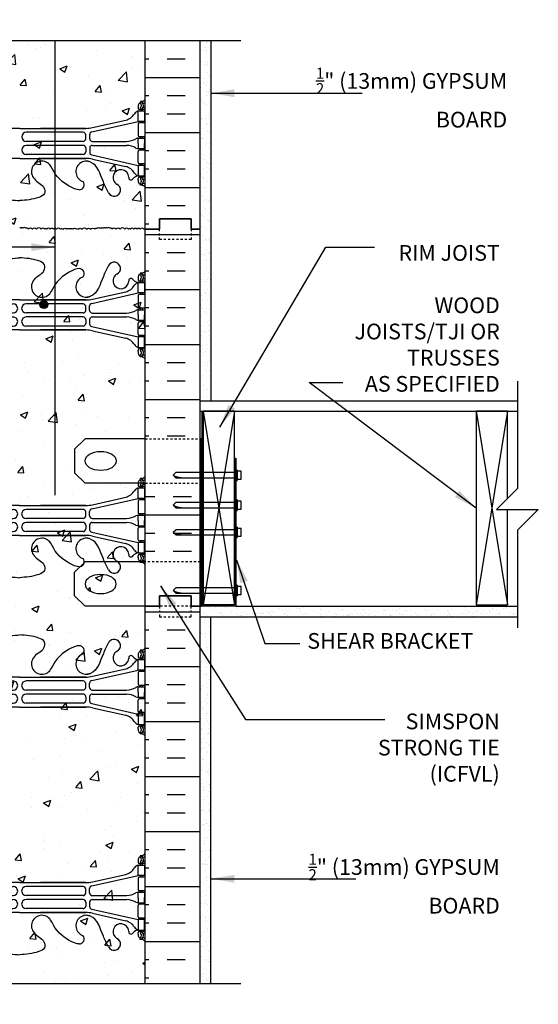
# Model space of a CAD drawing. Units: inches. Extents: x 94.4 to 147, y -19.9 to 56.4.
# Drawn here: x 122.2 to 147, y 9.4 to 56.4 of the extents above; entities that cross this region are included whole.
import ezdxf

# ---------------------------------------------------------------- set-up
doc = ezdxf.new("R2010")
doc.units = ezdxf.units.IN
doc.header["$LTSCALE"] = 0.5
doc.header["$MEASUREMENT"] = 0
doc.linetypes.add('DASHED2', pattern=[0.375, 0.25, -0.125])
doc.linetypes.add('HIDDEN2', pattern=[0.1875, 0.125, -0.0625])
for name, color, linetype in [('HATCH', 12, 'Continuous'), ('line25', 2, 'Continuous'), ('LINE3', 3, 'Continuous'), ('LINE50', 5, 'Continuous'), ('LINE9', 9, 'Continuous'), ('TEXT', 4, 'Continuous'), ('Web_Edge', 9, 'Continuous')]:
    doc.layers.add(name, color=color, linetype=linetype)
doc.styles.add('DIM', font='romans.shx', dxfattribs={"width": 0.7})
doc.styles.add('ROMANS', font='romans.shx', dxfattribs={"height": 1.125})
doc.dimstyles.new('ext_12', dxfattribs={"dimscale": 12, "dimtxt": 0.09375, "dimasz": 0.09375, "dimexe": 0.09375, "dimexo": 0.0625, "dimgap": 0.0625, "dimtad": 1, "dimdec": 1, "dimzin": 3, "dimdsep": 46, "dimlunit": 4, "dimtxsty": 'DIM', "dimcen": 0.09, "dimdle": 0.09375, "dimclrt": 4, "dimadec": 0, "dimazin": 0, "dimtfac": 1, "dimtdec": 1, "dimtmove": 2, "dimatfit": 3, "dimfxl": 1, "dimfrac": 2, "dimtolj": 1, "dimtzin": 0, "dimarcsym": 0})
pattern_1 = [(37.5, (73.5448, 9.1956), (-0.0157483, 0.481706), [0, -0.38, 0, -0.425, 0, -0.40625]), (7.5, (73.5448, 9.1956), (0.442444, 0.7055365), [0, -0.205, 0, -0.3425, 0, -0.13125]), (327.5, (73.2373, 9.1956), (0.7785355, 0.0014148), [0, -0.125, 0, -0.45, 0, -0.5875]), (317.5, (73.2373, 9.1956), (0.7515317, 0.219419), [0, -0.0625, 0, -0.295, 0, -0.3375])]
pattern_2 = [(50, (125.3458, 29.057), (3.5863, -0.3138), [0.375, -4.125]), (355, (125.3458, 29.057), (-0.6938, 3.761), [0.3, -3.3]), (100.45, (125.6446, 29.031), (2.8925, 3.4472), [0.3187, -3.5057]), (46.18, (125.346, 30.057), (5.3362, -0.8276), [0.5625, -6.1875]), (96.64, (125.7905, 29.988), (4.6733, 4.8706), [0.478, -5.2586]), (351.18, (125.346, 30.057), (4.6733, 4.8706), [0.45, -4.95]), (21, (125.8458, 29.807), (2.9845, -2.0131), [0.375, -4.125]), (326, (125.8458, 29.807), (1.2166, 3.6258), [0.3, -3.3]), (71.45, (126.0945, 29.6394), (4.2011, 1.6127), [0.3187, -3.5057]), (37.5, (125.3458, 29.0571), (0.0608, 1.66447), [0, -3.26, 0, -3.35, 0, -3.3125]), (7.5, (125.3458, 29.0571), (1.31535, 1.97206), [0, -1.91, 0, -3.185, 0, -1.2625]), (327.5, (124.2308, 29.0571), (2.6691, -0.11277), [0, -1.25, 0, -3.9, 0, -5.175]), (317.5, (123.7308, 29.057), (2.9159, 0.5005), [0, -1.625, 0, -2.59, 0, -3.675])]

# ---------------------------------------------------------------- blocks, each defined once
blk = doc.blocks.new('12-inch Hinge Pin Web')
at = {"layer": 'Web_Edge'}
for p, q in [((349.969, 208.905), (350.059, 208.905)), ((350.059, 208.905), (350.059, 208.863)), ((361.677, 208.905), (361.587, 208.905)), ((361.587, 208.905), (361.587, 208.863)), ((349.823, 208.626), (349.901, 208.626)), ((349.823, 208.526), (350.107, 208.526)), ((349.969, 208.526), (349.969, 208.456)), ((350.059, 208.526), (350.059, 208.456)), ((350.169, 208.656), (350.169, 208.588)), ((361.477, 208.656), (361.477, 208.588)), ((361.823, 208.526), (361.54, 208.526)), ((361.587, 208.526), (361.587, 208.456)), ((361.677, 208.526), (361.677, 208.456)), ((361.823, 208.626), (361.746, 208.626)), ((349.823, 207.886), (350.107, 207.886)), ((349.969, 207.956), (349.969, 207.886)), ((350.059, 207.956), (350.059, 207.886)), ((352.382, 207.459), (350.164, 207.956)), ((350.169, 207.823), (350.169, 207.288)), ((352.339, 207.658), (350.758, 208.011)), ((359.265, 207.459), (361.482, 207.956)), ((359.308, 207.658), (360.889, 208.011)), ((361.477, 207.823), (361.477, 207.288)), ((361.823, 207.886), (361.54, 207.886)), ((361.587, 207.956), (361.587, 207.886)), ((361.677, 207.956), (361.677, 207.886)), ((352.48, 207.125), (352.48, 207.337)), ((352.666, 207.622), (354.823, 207.622)), ((355.823, 207.622), (352.666, 207.622)), ((352.667, 207.126), (352.667, 207.31)), ((352.792, 207.435), (355.511, 207.435)), ((355.823, 207.622), (358.981, 207.622)), ((358.855, 207.435), (356.135, 207.435)), ((358.981, 207.622), (356.823, 207.622)), ((358.98, 207.126), (358.98, 207.31)), ((359.167, 207.125), (359.167, 207.337)), ((349.823, 207.226), (350.107, 207.226)), ((349.969, 207.226), (349.969, 207.156)), ((350.059, 207.226), (350.059, 207.156)), ((352.355, 207), (350.717, 207)), ((352.355, 206.812), (350.717, 206.812)), ((352.792, 207.001), (355.511, 207.001)), ((352.792, 206.811), (355.511, 206.811)), ((358.855, 207.001), (356.135, 207.001)), ((358.855, 206.811), (356.135, 206.811)), ((359.292, 207), (360.93, 207)), ((359.292, 206.812), (360.93, 206.812)), ((361.823, 207.226), (361.54, 207.226)), ((361.587, 207.226), (361.587, 207.156)), ((361.677, 207.226), (361.677, 207.156)), ((349.823, 206.586), (350.107, 206.586)), ((349.969, 206.586), (349.969, 206.656)), ((350.059, 206.586), (350.059, 206.656)), ((352.382, 206.353), (350.164, 205.856)), ((350.169, 205.988), (350.169, 206.523)), ((352.48, 206.687), (352.48, 206.475)), ((352.667, 206.686), (352.667, 206.502)), ((352.792, 206.377), (355.511, 206.377)), ((358.855, 206.377), (356.135, 206.377)), ((358.98, 206.686), (358.98, 206.502)), ((359.167, 206.687), (359.167, 206.475)), ((359.265, 206.353), (361.482, 205.856)), ((361.477, 205.988), (361.477, 206.523)), ((361.823, 206.586), (361.54, 206.586)), ((361.587, 206.586), (361.587, 206.656)), ((361.677, 206.586), (361.677, 206.656)), ((349.823, 205.926), (350.107, 205.926)), ((349.969, 205.856), (349.969, 205.926)), ((350.059, 205.856), (350.059, 205.926)), ((352.339, 206.154), (350.758, 205.801)), ((352.666, 206.19), (354.823, 206.19)), ((355.823, 206.19), (352.666, 206.19)), ((355.823, 206.19), (358.981, 206.19)), ((358.981, 206.19), (356.823, 206.19)), ((359.308, 206.154), (360.889, 205.801)), ((361.823, 205.926), (361.54, 205.926)), ((361.587, 205.856), (361.587, 205.926)), ((361.677, 205.856), (361.677, 205.926)), ((349.823, 205.286), (350.107, 205.286)), ((349.823, 205.186), (349.901, 205.186)), ((349.969, 205.286), (349.969, 205.356)), ((350.059, 205.286), (350.059, 205.356)), ((350.059, 204.907), (350.059, 204.949)), ((350.169, 205.156), (350.169, 205.223)), ((361.477, 205.156), (361.477, 205.223)), ((361.823, 205.286), (361.54, 205.286)), ((361.587, 205.286), (361.587, 205.356)), ((361.587, 204.907), (361.587, 204.949)), ((361.677, 205.286), (361.677, 205.356)), ((361.823, 205.186), (361.746, 205.186)), ((349.969, 204.907), (350.059, 204.907)), ((361.677, 204.907), (361.587, 204.907)), ((349.823, 198.818), (349.901, 198.818)), ((349.969, 199.097), (350.059, 199.097)), ((350.059, 199.097), (350.059, 199.055)), ((350.169, 198.848), (350.169, 198.781)), ((361.477, 198.848), (361.477, 198.781)), ((361.677, 199.097), (361.587, 199.097)), ((361.587, 199.097), (361.587, 199.055)), ((361.823, 198.818), (361.746, 198.818)), ((349.823, 198.718), (350.107, 198.718)), ((349.969, 198.718), (349.969, 198.648)), ((350.059, 198.718), (350.059, 198.648)), ((361.823, 198.718), (361.54, 198.718)), ((361.587, 198.718), (361.587, 198.648)), ((361.677, 198.718), (361.677, 198.648)), ((349.823, 198.078), (350.107, 198.078)), ((349.969, 198.148), (349.969, 198.078)), ((350.059, 198.148), (350.059, 198.078)), ((352.382, 197.652), (350.164, 198.148)), ((350.169, 198.016), (350.169, 197.481)), ((352.339, 197.85), (350.758, 198.203)), ((359.265, 197.652), (361.482, 198.148)), ((359.308, 197.85), (360.889, 198.203)), ((361.477, 198.016), (361.477, 197.481)), ((361.823, 198.078), (361.54, 198.078)), ((361.587, 198.148), (361.587, 198.078)), ((361.677, 198.148), (361.677, 198.078)), ((349.823, 197.418), (350.107, 197.418)), ((349.969, 197.418), (349.969, 197.348)), ((350.059, 197.418), (350.059, 197.348)), ((352.48, 197.317), (352.48, 197.53)), ((352.666, 197.814), (354.823, 197.814)), ((355.823, 197.814), (352.666, 197.814)), ((352.667, 197.318), (352.667, 197.502)), ((352.792, 197.627), (355.511, 197.627)), ((355.823, 197.814), (358.981, 197.814)), ((358.855, 197.627), (356.135, 197.627)), ((358.981, 197.814), (356.823, 197.814)), ((358.98, 197.318), (358.98, 197.502)), ((359.167, 197.317), (359.167, 197.53)), ((361.823, 197.418), (361.54, 197.418)), ((361.587, 197.418), (361.587, 197.348)), ((361.677, 197.418), (361.677, 197.348)), ((352.355, 197.192), (350.717, 197.192)), ((352.355, 197.004), (350.717, 197.004)), ((352.792, 197.193), (355.511, 197.193)), ((352.792, 197.003), (355.511, 197.003)), ((358.855, 197.193), (356.135, 197.193)), ((358.855, 197.003), (356.135, 197.003)), ((359.292, 197.192), (360.93, 197.192)), ((359.292, 197.004), (360.93, 197.004)), ((349.823, 196.778), (350.107, 196.778)), ((349.969, 196.778), (349.969, 196.848)), ((350.059, 196.778), (350.059, 196.848)), ((352.382, 196.545), (350.164, 196.048)), ((350.169, 196.181), (350.169, 196.716)), ((352.48, 196.879), (352.48, 196.667)), ((352.667, 196.878), (352.667, 196.694)), ((352.792, 196.569), (355.511, 196.569)), ((358.855, 196.569), (356.135, 196.569)), ((358.98, 196.878), (358.98, 196.694)), ((359.167, 196.879), (359.167, 196.667)), ((359.265, 196.545), (361.482, 196.048)), ((361.477, 196.181), (361.477, 196.716)), ((361.823, 196.778), (361.54, 196.778)), ((361.587, 196.778), (361.587, 196.848)), ((361.677, 196.778), (361.677, 196.848)), ((349.823, 196.118), (350.107, 196.118)), ((349.969, 196.048), (349.969, 196.118)), ((350.059, 196.048), (350.059, 196.118)), ((352.339, 196.347), (350.758, 195.994)), ((352.666, 196.383), (354.823, 196.383)), ((355.823, 196.383), (352.666, 196.383)), ((355.823, 196.383), (358.981, 196.383)), ((358.981, 196.383), (356.823, 196.383)), ((359.308, 196.347), (360.889, 195.994)), ((361.823, 196.118), (361.54, 196.118)), ((361.587, 196.048), (361.587, 196.118)), ((361.677, 196.048), (361.677, 196.118)), ((349.969, 195.478), (349.969, 195.548)), ((350.059, 195.478), (350.059, 195.548)), ((361.587, 195.478), (361.587, 195.548)), ((361.677, 195.478), (361.677, 195.548)), ((349.823, 195.478), (350.107, 195.478)), ((349.823, 195.378), (349.901, 195.378)), ((349.969, 195.099), (350.059, 195.099)), ((350.059, 195.099), (350.059, 195.141)), ((350.169, 195.348), (350.169, 195.416)), ((361.477, 195.348), (361.477, 195.416)), ((361.823, 195.478), (361.54, 195.478)), ((361.587, 195.099), (361.587, 195.141)), ((361.677, 195.099), (361.587, 195.099)), ((361.823, 195.378), (361.746, 195.378))]:
    blk.add_line(p, q, dxfattribs=at)
for points in [[(349.864, 207.956), (350.164, 207.956), (350.164, 208.456), (349.864, 208.456)], [(361.782, 207.956), (361.482, 207.956), (361.482, 208.456), (361.782, 208.456)], [(349.864, 205.856), (350.164, 205.856), (350.164, 205.356), (349.864, 205.356)], [(361.782, 205.856), (361.482, 205.856), (361.482, 205.356), (361.782, 205.356)], [(349.864, 198.148), (350.164, 198.148), (350.164, 198.648), (349.864, 198.648)], [(361.782, 198.148), (361.482, 198.148), (361.482, 198.648), (361.782, 198.648)], [(349.864, 196.048), (350.164, 196.048), (350.164, 195.548), (349.864, 195.548)], [(361.782, 196.048), (361.482, 196.048), (361.482, 195.548), (361.782, 195.548)]]:
    blk.add_lwpolyline(points, close=True, dxfattribs=at)
for points in [[(350.164, 206.906), (350.164, 207.156), (349.864, 207.156), (349.864, 206.906)], [(350.164, 206.906), (350.164, 206.656), (349.864, 206.656), (349.864, 206.906)], [(361.482, 206.906), (361.482, 207.156), (361.782, 207.156), (361.782, 206.906)], [(361.482, 206.906), (361.482, 206.656), (361.782, 206.656), (361.782, 206.906)], [(350.164, 197.098), (350.164, 197.348), (349.864, 197.348), (349.864, 197.098)], [(350.164, 197.098), (350.164, 196.848), (349.864, 196.848), (349.864, 197.098)], [(361.482, 197.098), (361.482, 197.348), (361.782, 197.348), (361.782, 197.098)], [(361.482, 197.098), (361.482, 196.848), (361.782, 196.848), (361.782, 197.098)]]:
    blk.add_lwpolyline(points, dxfattribs=at)
for centre, radius, start, end in [((351.309, 209.126), 0.3, 27.597, 243.9425), ((360.337, 209.126), 0.3, 296.0575, 152.403), ((350.169, 209.363), 0.5, 226.2109, 250.5288), ((350.169, 209.363), 0.6, 234.7832, 245.0748), ((350.163, 208.71), 0.25, 140.1145, 222.4609), ((349.907, 208.8), 0.021, 343.464, 63.9957), ((350.005, 208.841), 0.045, 321.448, 139.1879), ((349.919, 208.656), 0.25, 0, 70.5288), ((350.163, 208.71), 0.16, 140.0001, 222.4609), ((350.989, 208.532), 0.375, 182.9237, 59.8675), ((352.636, 208.254), 0.5, 246.2139, 71.7937), ((352.982, 208.879), 0.242, 90, 218.2327), ((359.011, 208.254), 0.5, 108.2063, 293.7861), ((358.665, 208.879), 0.242, 321.7673, 90), ((360.657, 208.532), 0.375, 120.1325, 357.0763), ((361.727, 208.656), 0.25, 109.4712, 180), ((361.641, 208.841), 0.045, 40.8121, 218.552), ((361.484, 208.71), 0.16, 317.5391, 39.9999), ((361.477, 209.363), 0.5, 289.4712, 313.7891), ((361.484, 208.71), 0.25, 317.5391, 39.8855), ((361.74, 208.8), 0.021, 116.0043, 196.536), ((361.477, 209.363), 0.6, 294.9252, 305.2168), ((349.902, 208.646), 0.0196, 269.4032, 15.4901), ((350.012, 208.572), 0.045, 222.4609, 42.4609), ((350.107, 208.588), 0.0625, 270, 0), ((350.127, 208.805), 0.352, 276.1291, 321.5331), ((350.042, 208.113), 0.364, 34.9775, 70.3387), ((350.965, 208.725), 0.743, 212.7919, 253.8107), ((350.504, 208.537), 0.113, 347.8156, 154.0569), ((354.761, 208.254), 0.5, 204.819, 44.1875), ((356.886, 208.254), 0.5, 135.8125, 335.181), ((360.682, 208.725), 0.743, 286.1893, 327.2081), ((361.143, 208.537), 0.113, 25.9431, 192.1844), ((361.52, 208.805), 0.352, 218.4669, 263.8709), ((361.605, 208.113), 0.364, 109.6613, 145.0225), ((361.54, 208.588), 0.0625, 180, 270), ((361.635, 208.572), 0.045, 137.5391, 317.5391), ((361.745, 208.646), 0.0196, 164.5099, 270.5968), ((350.107, 207.823), 0.0625, 0, 90), ((361.54, 207.823), 0.0625, 90, 180), ((350.107, 207.288), 0.0625, 270, 0), ((352.666, 209.122), 1.5, 257.4135, 270), ((352.355, 207.337), 0.125, 0, 77.3767), ((352.792, 207.31), 0.125, 90, 180), ((355.511, 207.218), 0.217, 270, 90), ((356.135, 207.218), 0.217, 90, 270), ((358.855, 207.31), 0.125, 0, 90), ((358.981, 209.122), 1.5, 270, 282.5865), ((359.292, 207.337), 0.125, 102.6233, 180), ((361.54, 207.288), 0.0625, 180, 270), ((350.16, 206.937), 0.219, 60.4937, 88.92), ((350.806, 208.167), 1.17, 242.6365, 265.6505), ((350.806, 205.645), 1.17, 94.3495, 117.3635), ((352.355, 207.125), 0.125, 270, 0), ((352.355, 206.687), 0.125, 0, 90), ((352.792, 207.126), 0.125, 180, 270), ((352.792, 206.686), 0.125, 90, 180), ((355.511, 206.594), 0.217, 270, 90), ((356.135, 206.594), 0.217, 90, 270), ((358.855, 207.126), 0.125, 270, 360), ((358.855, 206.686), 0.125, 0, 90), ((359.292, 207.125), 0.125, 180, 270), ((359.292, 206.687), 0.125, 90, 180), ((360.841, 208.167), 1.17, 274.3495, 297.3635), ((360.841, 205.645), 1.17, 62.6365, 85.6505), ((361.487, 206.937), 0.219, 91.08, 119.5063), ((350.107, 206.523), 0.0625, 0, 90), ((350.16, 206.875), 0.219, 271.08, 299.5063), ((352.355, 206.475), 0.125, 282.6233, 0), ((352.792, 206.502), 0.125, 180, 270), ((358.855, 206.502), 0.125, 270, 0), ((359.292, 206.475), 0.125, 180, 257.3767), ((361.487, 206.875), 0.219, 240.4937, 268.92), ((361.54, 206.523), 0.0625, 90, 180), ((350.107, 205.988), 0.0625, 270, 0), ((352.666, 204.69), 1.5, 90, 102.5865), ((358.981, 204.69), 1.5, 77.4135, 90), ((361.54, 205.988), 0.0625, 180, 270), ((350.042, 205.699), 0.364, 289.6613, 325.0225), ((350.965, 205.087), 0.743, 106.1893, 147.2081), ((360.682, 205.087), 0.743, 32.7919, 73.8107), ((361.605, 205.699), 0.364, 214.9775, 250.3387), ((350.169, 204.449), 0.6, 114.9252, 125.2168), ((350.169, 204.449), 0.5, 109.4712, 133.7891), ((349.902, 205.166), 0.0196, 344.5099, 90.5968), ((350.163, 205.101), 0.25, 137.5391, 219.8855), ((349.907, 205.012), 0.021, 296.0043, 16.536), ((350.005, 204.97), 0.045, 220.8121, 38.552), ((350.012, 205.24), 0.045, 317.5391, 137.5391), ((350.163, 205.101), 0.16, 137.5391, 219.9999), ((349.919, 205.156), 0.25, 289.4712, 360), ((350.107, 205.223), 0.0625, 360, 90), ((361.54, 205.223), 0.0625, 90, 180), ((361.727, 205.156), 0.25, 180, 250.5288), ((361.635, 205.24), 0.045, 42.4609, 222.4609), ((361.641, 204.97), 0.045, 141.448, 319.1879), ((361.484, 205.101), 0.16, 320.0001, 42.4609), ((361.477, 204.449), 0.5, 46.2109, 70.5288), ((361.484, 205.101), 0.25, 320.1145, 42.4609), ((361.74, 205.012), 0.021, 163.464, 243.9957), ((361.745, 205.166), 0.0196, 89.4032, 195.4901), ((361.477, 204.449), 0.6, 54.7832, 65.0748), ((350.169, 199.555), 0.5, 226.2109, 250.5288), ((350.169, 199.555), 0.6, 234.7832, 245.0748), ((349.902, 198.838), 0.0196, 269.4032, 15.4901), ((350.163, 198.903), 0.25, 140.1145, 222.4609), ((349.907, 198.992), 0.021, 343.464, 63.9957), ((350.005, 199.034), 0.045, 321.448, 139.1879), ((349.919, 198.848), 0.25, 0, 70.5288), ((350.163, 198.903), 0.16, 140.0001, 222.4609), ((361.727, 198.848), 0.25, 109.4712, 180), ((361.641, 199.034), 0.045, 40.8121, 218.552), ((361.484, 198.903), 0.16, 317.5391, 39.9999), ((361.477, 199.555), 0.5, 289.4712, 313.7891), ((361.484, 198.903), 0.25, 317.5391, 39.8855), ((361.74, 198.992), 0.021, 116.0043, 196.536), ((361.745, 198.838), 0.0196, 164.5099, 270.5968), ((361.477, 199.555), 0.6, 294.9252, 305.2168), ((350.012, 198.764), 0.045, 222.4609, 42.4609), ((350.107, 198.781), 0.0625, 270, 0), ((350.042, 198.306), 0.364, 34.9775, 70.3387), ((350.965, 198.917), 0.743, 212.7919, 253.8107), ((360.682, 198.917), 0.743, 286.1893, 327.2081), ((361.605, 198.306), 0.364, 109.6613, 145.0225), ((361.54, 198.781), 0.0625, 180, 270), ((361.635, 198.764), 0.045, 137.5391, 317.5391), ((350.107, 198.016), 0.0625, 0, 90), ((361.54, 198.016), 0.0625, 90, 180), ((350.107, 197.481), 0.0625, 270, 0), ((352.666, 199.314), 1.5, 257.4135, 270), ((352.355, 197.53), 0.125, 0, 77.3767), ((352.792, 197.502), 0.125, 90, 180), ((355.511, 197.41), 0.217, 270, 90), ((356.135, 197.41), 0.217, 90, 270), ((358.855, 197.502), 0.125, 0, 90), ((358.981, 199.314), 1.5, 270, 282.5865), ((359.292, 197.53), 0.125, 102.6233, 180), ((361.54, 197.481), 0.0625, 180, 270), ((350.16, 197.13), 0.219, 60.4937, 88.92), ((350.806, 198.359), 1.17, 242.6365, 265.6505), ((350.806, 195.837), 1.17, 94.3495, 117.3635), ((352.355, 197.317), 0.125, 270, 0), ((352.355, 196.879), 0.125, 0, 90), ((352.792, 197.318), 0.125, 180, 270), ((352.792, 196.878), 0.125, 90, 180), ((355.511, 196.786), 0.217, 270, 90), ((356.135, 196.786), 0.217, 90, 270), ((358.855, 197.318), 0.125, 270, 360), ((358.855, 196.878), 0.125, 0, 90), ((359.292, 197.317), 0.125, 180, 270), ((359.292, 196.879), 0.125, 90, 180), ((360.841, 198.359), 1.17, 274.3495, 297.3635), ((360.841, 195.837), 1.17, 62.6365, 85.6505), ((361.487, 197.13), 0.219, 91.08, 119.5063), ((350.107, 196.716), 0.0625, 0, 90), ((350.16, 197.067), 0.219, 271.08, 299.5063), ((352.355, 196.667), 0.125, 282.6233, 0), ((352.792, 196.694), 0.125, 180, 270), ((358.855, 196.694), 0.125, 270, 0), ((359.292, 196.667), 0.125, 180, 257.3767), ((361.487, 197.067), 0.219, 240.4937, 268.92), ((361.54, 196.716), 0.0625, 90, 180), ((350.107, 196.181), 0.0625, 270, 0), ((350.965, 195.28), 0.743, 106.1893, 147.2081), ((352.666, 194.883), 1.5, 90, 102.5865), ((352.636, 195.75), 0.5, 288.2063, 113.7861), ((354.761, 195.75), 0.5, 315.8125, 155.181), ((356.886, 195.75), 0.5, 24.819, 224.1875), ((359.011, 195.75), 0.5, 66.2139, 251.7937), ((358.981, 194.883), 1.5, 77.4135, 90), ((360.682, 195.28), 0.743, 32.7919, 73.8107), ((361.54, 196.181), 0.0625, 180, 270), ((350.042, 195.891), 0.364, 289.6613, 325.0225), ((350.127, 195.199), 0.352, 38.4669, 83.8709), ((350.989, 195.472), 0.375, 300.1325, 177.0763), ((360.657, 195.472), 0.375, 2.9237, 239.8675), ((361.52, 195.199), 0.352, 96.1291, 141.5331), ((361.605, 195.891), 0.364, 214.9775, 250.3387), ((350.169, 194.641), 0.6, 114.9252, 125.2168), ((350.169, 194.641), 0.5, 109.4712, 133.7891), ((349.902, 195.359), 0.0196, 344.5099, 90.5968), ((350.163, 195.294), 0.25, 137.5391, 219.8855), ((349.907, 195.204), 0.021, 296.0043, 16.536), ((350.005, 195.163), 0.045, 220.8121, 38.552), ((350.012, 195.432), 0.045, 317.5391, 137.5391), ((350.163, 195.294), 0.16, 137.5391, 219.9999), ((349.919, 195.348), 0.25, 289.4712, 360), ((350.107, 195.416), 0.0625, 360, 90), ((350.504, 195.467), 0.113, 205.9431, 12.1844), ((351.309, 194.878), 0.3, 116.0575, 332.403), ((352.982, 195.125), 0.242, 141.7673, 270), ((358.665, 195.125), 0.242, 270, 38.2327), ((360.337, 194.878), 0.3, 207.597, 63.9425), ((361.143, 195.467), 0.113, 167.8156, 334.0569), ((361.54, 195.416), 0.0625, 90, 180), ((361.727, 195.348), 0.25, 180, 250.5288), ((361.635, 195.432), 0.045, 42.4609, 222.4609), ((361.641, 195.163), 0.045, 141.448, 319.1879), ((361.484, 195.294), 0.16, 320.0001, 42.4609), ((361.477, 194.641), 0.5, 46.2109, 70.5288), ((361.484, 195.294), 0.25, 320.1145, 42.4609), ((361.74, 195.204), 0.021, 163.464, 243.9957), ((361.745, 195.359), 0.0196, 89.4032, 195.4901), ((361.477, 194.641), 0.6, 54.7832, 65.0748)]:
    blk.add_arc(centre, radius, start, end, dxfattribs=at)
for points, knots in [([(355.119, 208.603), (355.012, 208.766), (354.652, 208.856), (354.575, 209.352), (355.123, 209.588), (355.527, 209.616), (355.823, 209.637)], [0.229407, 0.229407, 0.229407, 0.229407, 0.844432, 1.128849, 1.464331, 2.389004, 2.389004, 2.389004, 2.389004]), ([(356.527, 208.603), (356.635, 208.766), (356.995, 208.856), (357.072, 209.352), (356.524, 209.588), (356.12, 209.616), (355.823, 209.637)], [0.229407, 0.229407, 0.229407, 0.229407, 0.844432, 1.128849, 1.464331, 2.389004, 2.389004, 2.389004, 2.389004]), ([(351.575, 209.265), (351.661, 209.098), (351.914, 208.608), (352.128, 207.859), (352.538, 207.764), (352.595, 207.756)], [0, 0, 0, 0, 0.579211, 1.703896, 1.875321, 1.875321, 1.875321, 1.875321]), ([(360.072, 209.265), (359.986, 209.098), (359.733, 208.608), (359.519, 207.859), (359.109, 207.764), (359.052, 207.756)], [0, 0, 0, 0, 0.579211, 1.703896, 1.875321, 1.875321, 1.875321, 1.875321]), ([(352.982, 209.121), (353.103, 209.123), (353.937, 208.766), (354.176, 208.309), (354.317, 208.026)], [0.038125, 0.038125, 0.038125, 0.038125, 0.320663, 1.258119, 1.258119, 1.258119, 1.258119]), ([(358.665, 209.121), (358.544, 209.123), (357.71, 208.766), (357.471, 208.309), (357.33, 208.026)], [0.038125, 0.038125, 0.038125, 0.038125, 0.320663, 1.258119, 1.258119, 1.258119, 1.258119]), ([(351.575, 194.739), (351.661, 194.906), (351.914, 195.396), (352.128, 196.145), (352.538, 196.24), (352.595, 196.248)], [0, 0, 0, 0, 0.579211, 1.703896, 1.875321, 1.875321, 1.875321, 1.875321]), ([(360.072, 194.739), (359.986, 194.906), (359.733, 195.396), (359.519, 196.145), (359.109, 196.24), (359.052, 196.248)], [0, 0, 0, 0, 0.579211, 1.703896, 1.875321, 1.875321, 1.875321, 1.875321]), ([(352.982, 194.883), (353.103, 194.881), (353.937, 195.239), (354.176, 195.695), (354.317, 195.979)], [0.038125, 0.038125, 0.038125, 0.038125, 0.320663, 1.258119, 1.258119, 1.258119, 1.258119]), ([(358.665, 194.883), (358.544, 194.881), (357.71, 195.239), (357.471, 195.695), (357.33, 195.979)], [0.038125, 0.038125, 0.038125, 0.038125, 0.320663, 1.258119, 1.258119, 1.258119, 1.258119]), ([(355.119, 195.401), (355.012, 195.238), (354.652, 195.148), (354.575, 194.652), (355.123, 194.416), (355.527, 194.388), (355.823, 194.367)], [0.229407, 0.229407, 0.229407, 0.229407, 0.844432, 1.128849, 1.464331, 2.389004, 2.389004, 2.389004, 2.389004]), ([(356.527, 195.401), (356.635, 195.238), (356.995, 195.148), (357.072, 194.652), (356.524, 194.416), (356.12, 194.388), (355.823, 194.367)], [0.229407, 0.229407, 0.229407, 0.229407, 0.844432, 1.128849, 1.464331, 2.389004, 2.389004, 2.389004, 2.389004])]:
    blk.add_open_spline(points, degree=3, knots=knots, dxfattribs=at)
for points in [[(352.667, 207.131), (352.667, 207.305)], [(358.98, 207.131), (358.98, 207.305)], [(352.667, 206.681), (352.667, 206.507)], [(358.98, 206.681), (358.98, 206.507)], [(352.667, 197.323), (352.667, 197.497)], [(358.98, 197.323), (358.98, 197.497)], [(352.667, 196.873), (352.667, 196.699)], [(358.98, 196.873), (358.98, 196.699)]]:
    blk.add_open_spline(points, degree=1, dxfattribs=at)

msp = doc.modelspace()

# ---------------------------------------------------------------- hatches: boundary and pattern name
at = {"layer": 'HATCH'}
h = msp.add_hatch(dxfattribs=at)
h.set_pattern_fill('AR-CONC', color=256, scale=0.5, style=0)
h.set_pattern_definition([(50, (116.2208, 9.4498), (3.5863, -0.31376), [0.375, -4.125]), (355, (116.2208, 9.4498), (-0.69376, 3.76096), [0.3, -3.3]), (100.451, (116.5196, 9.4236), (2.89255, 3.4472), [0.3187, -3.5057]), (46.184, (116.221, 10.4498), (5.3362, -0.8276), [0.5625, -6.1875]), (96.636, (116.6655, 10.381), (4.6733, 4.8706), [0.47805, -5.25856]), (351.184, (116.221, 10.45), (4.6733, 4.8706), [0.45, -4.95]), (21, (116.7208, 10.1998), (2.98454, -2.0131), [0.375, -4.125]), (326, (116.7208, 10.1998), (1.21658, 3.62575), [0.3, -3.3]), (71.451, (116.9695, 10.032), (4.20111, 1.61265), [0.3187, -3.5057]), (37.5, (116.2208, 9.4498), (0.0608, 1.66447), [0, -3.26, 0, -3.35, 0, -3.3125]), (7.5, (116.2208, 9.4498), (1.31535, 1.97206), [0, -1.91, 0, -3.185, 0, -1.2625]), (327.5, (115.1058, 9.4498), (2.669112, -0.112774), [0, -1.25, 0, -3.9, 0, -5.175]), (317.5, (114.6058, 9.4498), (2.91593, 0.50052), [0, -1.625, 0, -2.59, 0, -3.675])])
h.paths.add_polyline_path([(128.221, 55.45), (121.033, 55.45), (120.033, 54.45), (120.033, 56.45), (119.033, 55.45), (116.221, 55.45), (116.221, 46.45), (116.221, 28.45), (116.221, 10.45), (119.033, 10.45), (120.033, 11.45), (120.033, 10.45), (120.033, 9.45), (121.033, 10.45), (128.221, 10.45), (128.221, 22.825), (128.221, 28.45), (125.346, 28.45), (124.846, 28.95), (124.846, 30.075), (125.346, 30.575), (128.221, 30.575), (128.221, 34.325), (125.346, 34.325), (124.846, 34.825), (124.846, 35.95), (125.346, 36.45), (128.221, 36.45), (128.221, 46.45)])
h = msp.add_hatch(dxfattribs=at)
h.set_pattern_fill('INSUL', color=256, scale=7, style=0)
h.set_pattern_definition([(180, (3054.3824, -350.5598), (0, 2.625), []), (180, (3054.3824, -349.6848), (0, 2.625), [0.875, -0.875]), (180, (3054.3824, -348.8098), (0, 2.625), [0.875, -0.875])])
h.paths.add_polyline_path([(130.846, 55.45), (128.221, 55.45), (128.221, 46.45), (128.908, 46.45), (128.908, 46.95), (130.408, 46.95), (130.408, 46.45), (130.846, 46.45)])
h = msp.add_hatch(dxfattribs=at)
h.set_pattern_fill('AR-SAND', color=256, scale=0.25, style=0)
h.set_pattern_definition(pattern_1)
h.paths.add_polyline_path([(131.346, 55.45), (130.846, 55.45), (130.846, 38.262), (131.346, 38.262)])
h = msp.add_hatch(dxfattribs=at)
h.set_pattern_fill('INSUL', color=256, scale=7, style=0)
h.set_pattern_definition([(180, (3054.3824, -368.5598), (0, 2.625), []), (180, (3054.3824, -367.6848), (0, 2.625), [0.875, -0.875]), (180, (3054.3824, -366.8098), (0, 2.625), [0.875, -0.875])])
h.paths.add_polyline_path([(128.221, 36.45), (130.846, 36.45), (130.846, 46.45), (130.408, 46.45), (130.408, 46.95), (128.908, 46.95), (128.908, 46.45), (128.221, 46.45)])
h = msp.add_hatch(dxfattribs=at)
h.set_pattern_fill('AR-CONC', color=256, scale=0.5, style=0)
h.set_pattern_definition(pattern_2)
edge = h.paths.add_edge_path()
edge.add_ellipse((126.091, 35.387), major_axis=(-0.746, 0), ratio=0.610344, start_angle=0, end_angle=360)
h = msp.add_hatch(dxfattribs=at)
h.set_pattern_fill('INSUL', color=256, scale=7, style=0)
h.set_pattern_definition([(0, (73.5448, 9.1956), (0, 2.625), []), (0, (73.5448, 10.0706), (0, 2.625), [0.875, -0.875]), (0, (73.5448, 10.9456), (0, 2.625), [0.875, -0.875])])
h.paths.add_polyline_path([(130.846, 34.325), (128.221, 34.325), (128.221, 30.575), (130.846, 30.575)])
h = msp.add_hatch(dxfattribs=at)
h.set_pattern_fill('AR-CONC', color=256, scale=0.5, style=0)
h.set_pattern_definition(pattern_2)
edge = h.paths.add_edge_path()
edge.add_ellipse((126.091, 29.512), major_axis=(-0.746, 0), ratio=0.610344, start_angle=0, end_angle=360, ccw=False)
h = msp.add_hatch(dxfattribs=at)
h.set_pattern_fill('INSUL', color=256, scale=7, style=0)
h.set_pattern_definition([(180, (3054.3824, -386.5598), (0, 2.625), []), (180, (3054.3824, -385.6848), (0, 2.625), [0.875, -0.875]), (180, (3054.3824, -384.8098), (0, 2.625), [0.875, -0.875])])
h.paths.add_polyline_path([(130.846, 10.45), (130.408, 10.45), (130.408, 10.95), (128.908, 10.95), (128.908, 10.45), (128.221, 10.45), (128.221, 28.45), (128.908, 28.45), (128.908, 28.95), (130.408, 28.95), (130.408, 28.45), (130.846, 28.45)])
h = msp.add_hatch(dxfattribs=at)
h.set_pattern_fill('AR-SAND', color=256, scale=0.25, style=0)
h.set_pattern_definition(pattern_1)
h.paths.add_polyline_path([(145.997, 27.95), (145.997, 28.45), (132.551, 28.45), (130.926, 28.45), (130.846, 28.45), (130.846, 27.95)])
h = msp.add_hatch(dxfattribs=at)
h.set_pattern_fill('AR-SAND', color=256, scale=0.25, style=0)
h.set_pattern_definition(pattern_1)
h.paths.add_polyline_path([(131.346, 27.95), (130.846, 27.95), (130.846, 10.45), (131.346, 10.45)])
at = {"layer": 'LINE3'}
msp.add_hatch(color=256, dxfattribs=at).paths.add_polyline_path([(123.191, 42.85, 1), (123.566, 42.85, 1)])

# ---------------------------------------------------------------- linework, layer by layer
at = {"layer": 'HATCH'}
for p, q in [((130.988, 37.762), (132.488, 28.512)), ((132.488, 37.762), (130.988, 28.512)), ((144.022, 37.762), (145.522, 28.512)), ((145.522, 37.762), (144.022, 28.512))]:
    msp.add_line(p, q, dxfattribs=at)
for points in [[(124.221, 46.479, 0.272614), (124.156, 46.45, 0.520567), (123.977, 46.45, 0.520567), (123.83, 46.45, 0.520567), (123.678, 46.45, 0.520567), (123.521, 46.45, 0.520567), (123.421, 46.45, 0.520567), (123.243, 46.45, 0.520567), (123.022, 46.45, 0.520567), (122.828, 46.45, 0.520567), (122.624, 46.45, 0.520567), (122.524, 46.492, 0.520567), (122.393, 46.492, 0.520567), (122.304, 46.492, 0.520567), (122.221, 46.492)], [(124.221, 46.479, -0.272614), (124.286, 46.45, -0.520567), (124.464, 46.45, -0.520567), (124.611, 46.45, -0.520567), (124.763, 46.45, -0.520567), (124.921, 46.45, -0.520567), (125.02, 46.45, -0.520567), (125.199, 46.45, -0.520567), (125.419, 46.45, -0.520567), (125.613, 46.45, -0.520567), (125.818, 46.45, -0.520567), (125.917, 46.492, -0.520567), (126.049, 46.492, -0.520567), (126.138, 46.492, -0.520567), (126.221, 46.492)], [(128.221, 46.479, 0.272614), (128.156, 46.45, 0.520567), (127.977, 46.45, 0.520567), (127.83, 46.45, 0.520567), (127.678, 46.45, 0.520567), (127.521, 46.45, 0.520567), (127.421, 46.45, 0.520567), (127.243, 46.45, 0.520567), (127.022, 46.45, 0.520567), (126.828, 46.45, 0.520567), (126.624, 46.45, 0.520567), (126.524, 46.492, 0.520567), (126.393, 46.492, 0.520567), (126.304, 46.492, 0.520567), (126.221, 46.492)]]:
    msp.add_lwpolyline(points, format="xyb", dxfattribs=at)
at = {"layer": 'line25'}
for p, q in [((128.221, 46.45), (128.221, 55.45)), ((128.221, 22.825), (128.221, 46.45)), ((130.846, 37.762), (145.997, 37.762)), ((132.488, 35.512), (132.488, 28.512)), ((132.488, 28.512), (130.988, 28.512)), ((132.551, 28.45), (145.997, 28.45)), ((132.551, 28.45), (133.863, 28.45)), ((128.221, 10.45), (128.221, 22.825))]:
    msp.add_line(p, q, dxfattribs=at)
at = {"layer": 'line25', "color": 9}
for p, q in [((129.551, 34.704), (129.676, 34.829)), ((132.613, 34.954), (132.551, 34.954)), ((132.551, 34.954), (132.551, 34.454)), ((132.613, 34.954), (132.613, 34.454)), ((132.801, 34.891), (132.613, 34.891)), ((132.801, 34.516), (132.801, 34.891)), ((129.551, 34.704), (129.676, 34.579)), ((132.551, 34.454), (132.613, 34.454)), ((132.613, 34.516), (132.801, 34.516)), ((129.551, 33.275), (129.676, 33.4)), ((132.613, 33.525), (132.551, 33.525)), ((132.551, 33.525), (132.551, 33.025)), ((132.613, 33.525), (132.613, 33.025)), ((132.801, 33.462), (132.613, 33.462)), ((132.801, 33.087), (132.801, 33.462)), ((129.551, 33.275), (129.676, 33.15)), ((132.551, 33.025), (132.613, 33.025)), ((132.613, 33.087), (132.801, 33.087)), ((129.551, 31.981), (129.676, 32.106)), ((129.551, 31.981), (129.676, 31.856)), ((132.613, 32.231), (132.551, 32.231)), ((132.551, 32.231), (132.551, 31.731)), ((132.613, 32.231), (132.613, 31.731)), ((132.801, 32.169), (132.613, 32.169)), ((132.801, 31.794), (132.801, 32.169)), ((132.551, 31.731), (132.613, 31.731)), ((132.613, 31.794), (132.801, 31.794)), ((129.551, 29.202), (129.676, 29.327)), ((129.551, 29.202), (129.676, 29.077)), ((132.613, 29.452), (132.551, 29.452)), ((132.551, 29.452), (132.551, 28.952)), ((132.613, 29.452), (132.613, 28.952)), ((132.801, 29.39), (132.613, 29.39)), ((132.801, 29.015), (132.801, 29.39)), ((132.551, 28.952), (132.613, 28.952)), ((132.613, 29.015), (132.801, 29.015))]:
    msp.add_line(p, q, dxfattribs=at)
at = {"layer": 'line25'}
msp.add_lwpolyline([(130.988, 28.512), (132.488, 28.512), (132.488, 37.762), (130.988, 37.762)], close=True, dxfattribs=at)
msp.add_lwpolyline([(145.522, 33.6), (145.522, 37.762), (144.022, 37.762), (144.022, 28.512), (145.522, 28.512), (145.522, 33.075)], dxfattribs=at)
at = {"layer": 'line25', "color": 9}
for points in [[(129.676, 34.579), (132.551, 34.579), (132.551, 34.829), (129.676, 34.829)], [(129.676, 33.15), (132.551, 33.15), (132.551, 33.4), (129.676, 33.4)], [(129.676, 31.856), (132.551, 31.856), (132.551, 32.106), (129.676, 32.106)], [(129.676, 29.077), (132.551, 29.077), (132.551, 29.327), (129.676, 29.327)]]:
    msp.add_lwpolyline(points, dxfattribs=at)
for points in [[(129.551, 34.704), (129.749, 34.626), (130.12, 34.579)], [(129.551, 33.275), (129.749, 33.198), (130.12, 33.15)], [(129.551, 31.981), (129.749, 31.904), (130.12, 31.856)], [(129.551, 29.202), (129.749, 29.125), (130.12, 29.077)]]:
    msp.add_spline(points, degree=3, dxfattribs=at)
at = {"layer": 'LINE3'}
msp.add_line((123.898, 55.45), (123.898, 33.757), dxfattribs=at)
msp.add_circle((123.378, 42.85), 0.188, dxfattribs=at)
at = {"layer": 'LINE50'}
for p, q in [((130.846, 46.45), (130.846, 55.45)), ((130.846, 28.45), (130.846, 46.45)), ((130.846, 10.45), (130.846, 28.45))]:
    msp.add_line(p, q, dxfattribs=at)
for points in [[(130.846, 46.45), (130.408, 46.45), (130.408, 46.95), (128.908, 46.95), (128.908, 46.45), (128.221, 46.45)], [(128.221, 46.45), (128.908, 46.45), (128.908, 46.95), (130.408, 46.95), (130.408, 46.45), (130.846, 46.45)], [(128.221, 28.45), (128.908, 28.45), (128.908, 28.95), (130.408, 28.95), (130.408, 28.45), (130.846, 28.45)], [(130.846, 28.45), (130.408, 28.45), (130.408, 28.95), (128.908, 28.95), (128.908, 28.45), (128.221, 28.45)]]:
    msp.add_lwpolyline(points, dxfattribs=at)
at = {"layer": 'LINE9'}
for p, q in [((131.346, 55.45), (131.346, 38.262)), ((130.846, 38.262), (145.997, 38.262)), ((130.926, 37.762), (130.926, 28.45)), ((125.346, 36.45), (124.846, 35.95)), ((128.221, 36.45), (125.346, 36.45)), ((132.488, 35.512), (132.551, 35.512)), ((132.551, 35.512), (132.551, 28.45)), ((125.346, 34.325), (124.846, 34.825)), ((128.221, 34.325), (125.346, 34.325)), ((125.346, 30.575), (124.846, 30.075)), ((128.221, 30.575), (125.346, 30.575)), ((125.346, 28.45), (124.846, 28.95)), ((128.221, 28.45), (125.346, 28.45)), ((132.551, 28.45), (130.926, 28.45)), ((130.846, 27.95), (145.997, 27.95)), ((131.346, 10.45), (131.346, 27.95))]:
    msp.add_line(p, q, dxfattribs=at)
at = {"layer": 'LINE9', "linetype": 'HIDDEN2'}
for p, q in [((128.221, 36.45), (130.846, 36.45)), ((128.221, 34.325), (130.846, 34.325)), ((130.846, 30.575), (128.221, 30.575)), ((130.846, 28.45), (128.221, 28.45))]:
    msp.add_line(p, q, dxfattribs=at)
at = {"layer": 'LINE9'}
for points in [[(107.058, 55.45), (119.033, 55.45), (120.033, 56.45), (120.033, 54.45), (121.033, 55.45), (132.788, 55.45)], [(145.997, 39.2), (145.997, 36.832)], [(145.997, 37.762), (145.997, 34.075), (144.997, 33.075), (146.997, 33.075), (145.997, 32.075), (145.997, 27.421)], [(124.846, 35.95), (124.846, 34.825)], [(124.846, 28.95), (124.846, 30.075)], [(107.058, 10.45), (119.033, 10.45), (120.033, 11.45), (120.033, 10.45), (120.033, 9.45), (121.033, 10.45), (132.788, 10.45)]]:
    msp.add_lwpolyline(points, dxfattribs=at)
at = {"layer": 'LINE9', "linetype": 'DASHED2', "ltscale": 0.15}
for points in [[(130.408, 46.45), (130.408, 46.45), (130.408, 45.95), (128.908, 45.95), (128.908, 46.45), (128.908, 46.45)], [(128.908, 28.45), (128.908, 28.45), (128.908, 27.95), (130.408, 27.95), (130.408, 28.45), (130.408, 28.45)]]:
    msp.add_lwpolyline(points, dxfattribs=at)
at = {"layer": 'LINE9'}
msp.add_lwpolyline([(130.846, 28.45), (130.926, 28.45), (130.926, 36.45), (130.846, 36.45)], close=True, dxfattribs=at)
msp.add_ellipse((126.091, 35.387), major_axis=(-0.746, 0), ratio=0.610344, dxfattribs=at)
at = {"layer": 'LINE9', "extrusion": (0, 0, -1)}
msp.add_ellipse((126.091, 29.512), major_axis=(-0.746, 0), ratio=0.610344, dxfattribs=at)
at = {"layer": 'Web_Edge'}
for p, q in [((127.875, 52.296), (127.875, 52.228)), ((128.075, 52.545), (127.985, 52.545)), ((127.985, 52.545), (127.985, 52.503)), ((128.221, 52.266), (128.143, 52.266)), ((128.221, 52.166), (127.937, 52.166)), ((127.985, 52.166), (127.985, 52.096)), ((128.075, 52.166), (128.075, 52.096)), ((122.221, 51.262), (119.063, 51.262)), ((122.221, 51.262), (125.379, 51.262)), ((125.379, 51.262), (123.221, 51.262)), ((125.662, 51.099), (127.88, 51.596)), ((125.706, 51.298), (127.286, 51.651)), ((127.875, 51.463), (127.875, 50.928)), ((128.221, 51.526), (127.937, 51.526)), ((127.985, 51.596), (127.985, 51.526)), ((128.075, 51.596), (128.075, 51.526)), ((125.252, 51.075), (122.533, 51.075)), ((125.377, 50.766), (125.377, 50.95)), ((125.565, 50.765), (125.565, 50.977)), ((128.221, 50.866), (127.937, 50.866)), ((127.985, 50.866), (127.985, 50.796)), ((128.075, 50.866), (128.075, 50.796)), ((125.252, 50.641), (122.533, 50.641)), ((125.252, 50.451), (122.533, 50.451)), ((125.377, 50.326), (125.377, 50.142)), ((125.565, 50.327), (125.565, 50.115)), ((125.69, 50.64), (127.327, 50.64)), ((125.69, 50.452), (127.327, 50.452)), ((127.985, 50.226), (127.985, 50.296)), ((128.075, 50.226), (128.075, 50.296)), ((122.221, 49.83), (119.063, 49.83)), ((122.221, 49.83), (125.379, 49.83)), ((125.252, 50.017), (122.533, 50.017)), ((125.379, 49.83), (123.221, 49.83)), ((125.662, 49.993), (127.88, 49.496)), ((127.875, 49.628), (127.875, 50.163)), ((128.221, 50.226), (127.937, 50.226)), ((125.706, 49.794), (127.286, 49.441)), ((128.221, 49.566), (127.937, 49.566)), ((127.985, 49.496), (127.985, 49.566)), ((128.075, 49.496), (128.075, 49.566)), ((128.221, 48.926), (127.937, 48.926)), ((127.985, 48.926), (127.985, 48.996)), ((128.075, 48.926), (128.075, 48.996)), ((127.875, 48.796), (127.875, 48.863)), ((127.985, 48.547), (127.985, 48.589)), ((128.075, 48.547), (127.985, 48.547)), ((128.221, 48.826), (128.143, 48.826))]:
    msp.add_line(p, q, dxfattribs=at)
for points in [[(128.18, 51.596), (127.88, 51.596), (127.88, 52.096), (128.18, 52.096)], [(128.18, 49.496), (127.88, 49.496), (127.88, 48.996), (128.18, 48.996)]]:
    msp.add_lwpolyline(points, close=True, dxfattribs=at)
for points in [[(127.88, 50.546), (127.88, 50.796), (128.18, 50.796), (128.18, 50.546)], [(127.88, 50.546), (127.88, 50.296), (128.18, 50.296), (128.18, 50.546)]]:
    msp.add_lwpolyline(points, dxfattribs=at)
for centre, radius, start, end in [((127.875, 53.003), 0.5, 289.4712, 313.7891), ((128.125, 52.296), 0.25, 109.4712, 180), ((127.937, 52.228), 0.0625, 180, 270), ((128.032, 52.212), 0.045, 137.5391, 317.5391), ((128.039, 52.481), 0.045, 40.8121, 218.552), ((127.881, 52.35), 0.16, 317.5391, 39.9999), ((127.881, 52.35), 0.25, 317.5391, 39.8855), ((128.137, 52.44), 0.021, 116.0043, 196.536), ((128.143, 52.285), 0.0196, 164.5099, 270.5968), ((127.875, 53.003), 0.6, 294.9252, 305.2168), ((127.079, 52.365), 0.743, 286.1893, 327.2081), ((128.002, 51.753), 0.364, 109.6613, 145.0225), ((125.379, 52.762), 1.5, 270, 282.5865), ((127.937, 51.463), 0.0625, 90, 180), ((122.533, 50.858), 0.217, 90, 270), ((125.252, 50.95), 0.125, 0, 90), ((125.252, 50.766), 0.125, 270, 360), ((125.69, 50.977), 0.125, 102.6233, 180), ((125.69, 50.765), 0.125, 180, 270), ((127.238, 51.807), 1.17, 274.3495, 297.3635), ((127.884, 50.577), 0.219, 91.08, 119.5063), ((127.937, 50.928), 0.0625, 180, 270), ((122.533, 50.234), 0.217, 90, 270), ((125.252, 50.326), 0.125, 0, 90), ((125.69, 50.327), 0.125, 90, 180), ((127.238, 49.285), 1.17, 62.6365, 85.6505), ((127.884, 50.515), 0.219, 240.4937, 268.92), ((125.252, 50.142), 0.125, 270, 0), ((125.379, 48.33), 1.5, 77.4135, 90), ((125.69, 50.115), 0.125, 180, 257.3767), ((127.937, 50.163), 0.0625, 90, 180), ((123.283, 49.197), 0.5, 24.819, 224.1875), ((125.408, 49.197), 0.5, 66.2139, 251.7937), ((127.079, 48.727), 0.743, 32.7919, 73.8107), ((127.937, 49.628), 0.0625, 180, 270), ((127.055, 48.919), 0.375, 2.9237, 239.8675), ((127.54, 48.915), 0.113, 167.8156, 334.0569), ((127.917, 48.646), 0.352, 96.1291, 141.5331), ((128.002, 49.339), 0.364, 214.9775, 250.3387), ((127.937, 48.863), 0.0625, 90, 180), ((128.032, 48.88), 0.045, 42.4609, 222.4609), ((127.881, 48.741), 0.25, 320.1145, 42.4609), ((125.062, 48.573), 0.242, 270, 38.2327), ((126.735, 48.326), 0.3, 207.597, 63.9425), ((128.125, 48.796), 0.25, 180, 250.5288), ((128.039, 48.61), 0.045, 141.448, 319.1879), ((127.881, 48.741), 0.16, 320.0001, 42.4609), ((127.875, 48.089), 0.5, 46.2109, 70.5288), ((128.137, 48.652), 0.021, 163.464, 243.9957), ((128.143, 48.806), 0.0196, 89.4032, 195.4901), ((127.875, 48.089), 0.6, 54.7832, 65.0748)]:
    msp.add_arc(centre, radius, start, end, dxfattribs=at)
for points in [[(125.377, 50.771), (125.377, 50.945)], [(125.377, 50.321), (125.377, 50.147)]]:
    msp.add_open_spline(points, degree=1, dxfattribs=at)
for points, knots in [([(125.062, 48.331), (124.941, 48.329), (124.108, 48.686), (123.868, 49.143), (123.728, 49.426)], [0.038125, 0.038125, 0.038125, 0.038125, 0.320663, 1.258119, 1.258119, 1.258119, 1.258119]), ([(126.469, 48.187), (126.383, 48.353), (126.13, 48.844), (125.916, 49.593), (125.506, 49.687), (125.449, 49.696)], [0, 0, 0, 0, 0.579211, 1.703896, 1.875321, 1.875321, 1.875321, 1.875321]), ([(121.517, 48.849), (121.409, 48.686), (121.049, 48.595), (120.973, 48.1), (121.521, 47.864), (121.924, 47.835), (122.221, 47.815)], [0.229407, 0.229407, 0.229407, 0.229407, 0.844432, 1.128849, 1.464331, 2.389004, 2.389004, 2.389004, 2.389004]), ([(122.925, 48.849), (123.032, 48.686), (123.392, 48.595), (123.469, 48.1), (122.921, 47.864), (122.517, 47.835), (122.221, 47.815)], [0.229407, 0.229407, 0.229407, 0.229407, 0.844432, 1.128849, 1.464331, 2.389004, 2.389004, 2.389004, 2.389004])]:
    msp.add_open_spline(points, degree=3, knots=knots, dxfattribs=at)

# ---------------------------------------------------------------- block references
for p in [(-233.603, -164.552), (-233.603, -182.552)]:
    msp.add_blockref('12-inch Hinge Pin Web', p, dxfattribs=at)

# ---------------------------------------------------------------- texts
at = {"layer": 'TEXT', "char_height": 0.75, "style": 'ROMANS'}
for s, insert, width, attachment_point in [('\\A1;{\\H0.7x;\\S1/2;\\H1.4286x;"} (13mm) GYPSUM BOARD', (145.509, 51.305), 9.28726, 9), ('\\A1;\\PRIM JOIST\\P\\PWOOD \\PJOISTS/TJI OR\\PTRUSSES \\PAS SPECIFIED', (145.156, 38.691), 12.00896, 9), ('SHEAR BRACKET', (135.962, 26.7), 15.79937, 4), ('SIMSPON \\PSTRONG TIE\\P(ICFVL)', (145.156, 21.607), 15.79937, 6), ('\\A1;{\\H0.7x;\\S1/2;\\H1.4286x;"} (13mm) GYPSUM BOARD', (145.156, 13.783), 10.57544, 9)]:
    msp.add_mtext(s, dxfattribs=dict(at, insert=insert, width=width, attachment_point=attachment_point))

# ---------------------------------------------------------------- leaders
at = {"layer": 'TEXT'}
for points, override in [([(131.346, 52.94), (138.579, 52.94)], {"dimgap": 0.0625, "dimtad": 0}), ([(123.898, 45.592), (105.22, 45.592)], {"dimgap": 0.0625, "dimtad": 0}), ([(131.781, 37.005), (136.852, 45.593), (139.17, 45.593)], {"dimtad": 0}), ([(144.022, 33.137), (136.047, 39.127), (137.664, 39.127)], {"dimtad": 0}), ([(132.582, 30.674), (133.936, 26.667), (135.609, 26.667)], {"dimgap": 0.0625, "dimtad": 0}), ([(128.953, 29.427), (133.014, 23.037), (139.661, 23.037)], {"dimgap": 0.0625, "dimtad": 0}), ([(131.346, 15.444), (138.281, 15.444)], {"dimgap": 0.0625, "dimtad": 0})]:
    msp.add_leader(points, dimstyle='ext_12', override=override, dxfattribs=at)

doc.saveas('drawing.dxf')
